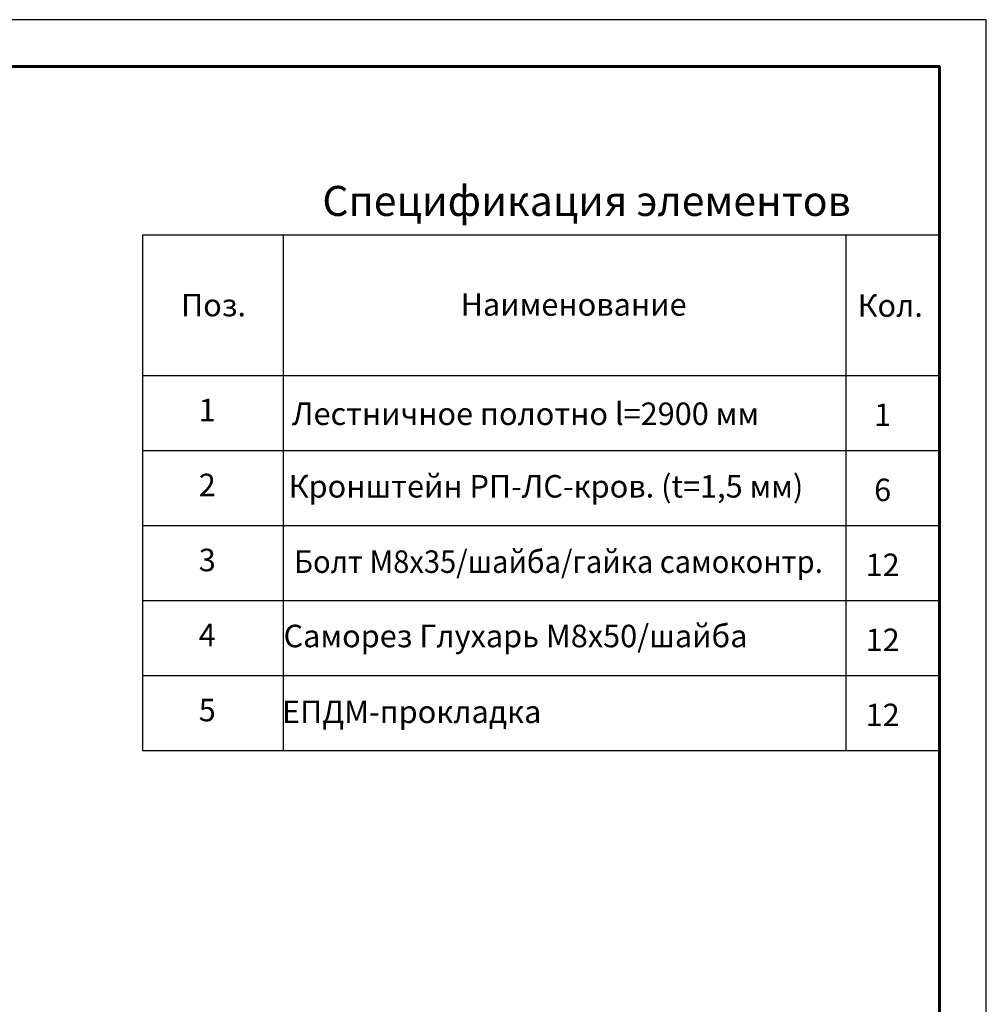
# Model space of a CAD drawing. Units: millimetres. Extents: x 29647 to 37072, y 30211 to 35461.
# Drawn here: x 34494 to 37072, y 32836 to 35461 of the extents above; entities that cross this region are included whole.
import ezdxf
from ezdxf.enums import TextEntityAlignment as Align

# ---------------------------------------------------------------- set-up
doc = ezdxf.new("R2010")
doc.units = ezdxf.units.MM
doc.layers.add('20', color=7, linetype='Continuous', lineweight=20)
doc.layers.add('СПДС_20', color=7, linetype='Continuous')
doc.styles.add('spds0.8', font='SPDS.shx', dxfattribs={"width": 0.8, "oblique": 10})
doc.styles.add('ГОСТ 2.304', font='CS_Gost2304.shx')

msp = doc.modelspace()

# ---------------------------------------------------------------- linework, layer by layer
at = {"layer": '20', "linetype": 'Continuous', "lineweight": 30, "ltscale": 15}
for p, q in [((34822.1, 34887.6), (34822.1, 33512.6)), ((34822.1, 34887.6), (36947.1, 34887.6)), ((35197.1, 34887.6), (35197.1, 33512.6)), ((36697.1, 34887.6), (36697.1, 33512.6)), ((36697.1, 34887.6), (36697.1, 33512.6)), ((34822.1, 34512.6), (36947.1, 34512.6)), ((34822.1, 34312.6), (36947.1, 34312.6)), ((34822.1, 34112.6), (36947.1, 34112.6)), ((34822.1, 33912.6), (36947.1, 33912.6)), ((34822.1, 33712.6), (36947.1, 33712.6)), ((34822.1, 33512.6), (36947.1, 33512.6))]:
    msp.add_line(p, q, dxfattribs=at)
at = {"layer": 'СПДС_20', "linetype": 'Continuous', "lineweight": 25, "ltscale": 33.333333}
msp.add_lwpolyline([(29647.1, 30210.9), (37072.1, 30210.9), (37072.1, 35460.9), (29647.1, 35460.9), (29647.1, 30210.9)], dxfattribs=at)
at = {"layer": 'СПДС_20', "linetype": 'Continuous', "lineweight": 60, "ltscale": 33.333333}
msp.add_lwpolyline([(30147.1, 30335.9), (36947.1, 30335.9), (36947.1, 35335.9), (30147.1, 35335.9), (30147.1, 30335.9)], dxfattribs=at)

# ---------------------------------------------------------------- texts
at = {"insert": (35301.4, 35017.7), "char_height": 80, "width": 1955.241, "attachment_point": 1, "style": 'spds0.8'}
msp.add_mtext('Спецификация элементов', dxfattribs=at)
at = {"layer": '20', "linetype": 'Continuous', "ltscale": 15, "style": 'ГОСТ 2.304', "oblique": 15}
for s, p in [('Поз.', (35011.1, 34699.9)), ('Наименование', (35971.5, 34701.6)), ('Кол.', (36815.8, 34698.8)), ('1', (34994.4, 34420.4)), ('Лестничное полотно l=2900 мм', (35843.1, 34410.3)), ('1', (36795.6, 34407.4)), ('2', (34994.4, 34220.4)), ('Кронштейн РП-ЛС-кров. (t=1,5 мм)', (35897.8, 34216.9)), ('6', (36795.6, 34207.4)), ('3', (34994.4, 34020.4)), ('12', (36795.6, 34007.4)), ('4', (34994.4, 33820.4)), ('Саморез Глухарь М8х50/шайба', (35816.5, 33817.8)), ('12', (36795.6, 33807.4)), ('5', (34994.4, 33620.4)), ('ЕПДМ-прокладка', (35539.7, 33615.7)), ('12', (36795.6, 33607.4))]:
    msp.add_text(s, height=60, dxfattribs=at).set_placement(p, align=Align.MIDDLE_CENTER)
at = {"layer": '20', "linetype": 'Continuous', "ltscale": 15, "style": 'ГОСТ 2.304', "oblique": 15, "width": 0.95}
msp.add_text('Болт М8х35/шайба/гайка самоконтр.', height=60, dxfattribs=at).set_placement((35931, 34016), align=Align.MIDDLE_CENTER)

doc.saveas('drawing.dxf')
